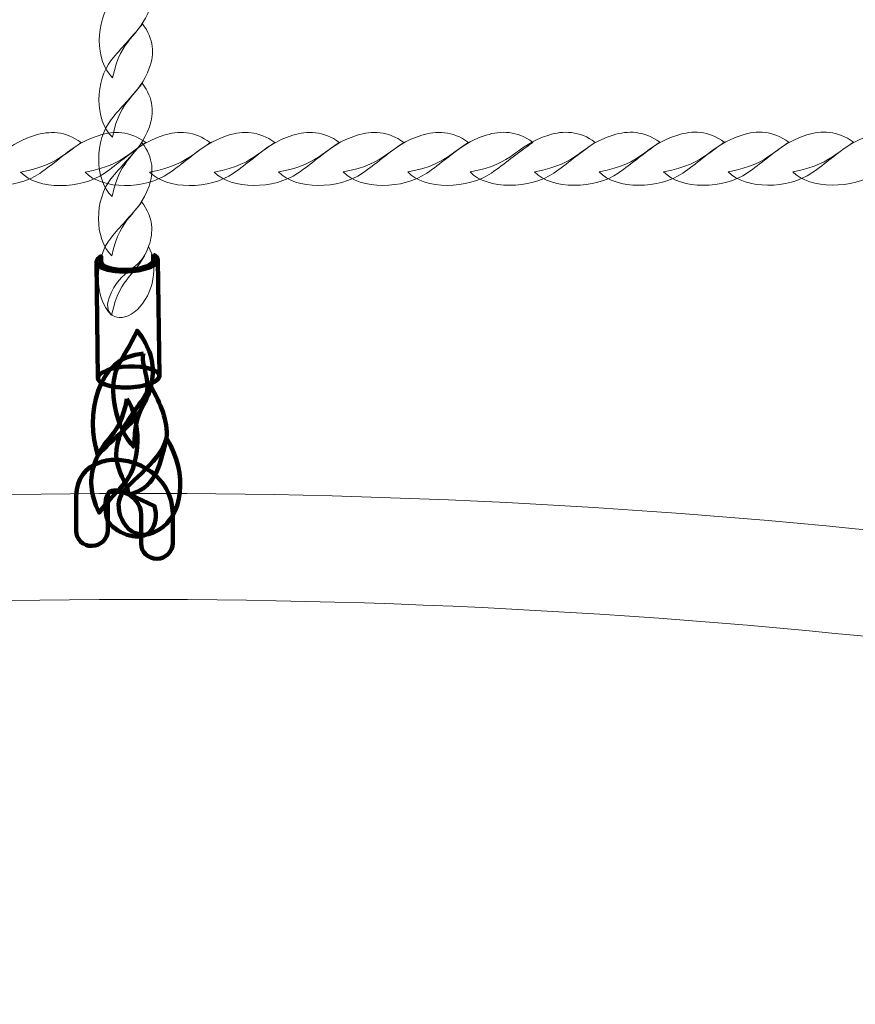
# Model space of a CAD drawing. Units: centimetres. Extents: x -1.61 to 7.67, y 3.59 to 12.75.
# Drawn here: x 3.3 to 3.57, y 5.42 to 5.73 of the extents above; entities that cross this region are included whole.
import ezdxf

# ---------------------------------------------------------------- set-up
doc = ezdxf.new("R2010")
doc.units = ezdxf.units.CM
doc.header["$MEASUREMENT"] = 0
doc.layers.add('layer 1', color=7, linetype='Continuous')

msp = doc.modelspace()

# ---------------------------------------------------------------- linework, layer by layer
at = {"layer": 'layer 1', "color": 242, "lineweight": 50}
msp.add_open_spline([(5.79872, 8.97289), (6.23442, 8.85354), (6.59093, 8.54268), (6.77212, 8.13639), (6.77212, 8.13639), (7.29837, 7.90343), (7.66559, 7.37673), (7.66559, 6.76418), (7.66559, 6.76418), (7.66559, 6.46707), (7.57919, 6.19014), (7.43018, 5.95713), (7.43018, 5.95713), (7.40615, 4.87343), (6.52022, 4.00231), (5.43075, 4.00231), (5.43075, 4.00231), (5.30848, 4.00231), (5.18881, 4.01331), (5.07261, 4.03436), (5.07261, 4.03436), (4.80516, 3.78707), (4.44756, 3.63589), (4.05459, 3.63589), (4.05459, 3.63589), (3.95431, 3.63589), (3.85637, 3.64581), (3.7616, 3.66458), (3.7616, 3.66458), (3.44966, 3.59933), (3.1271, 3.59365), (2.81293, 3.64805), (2.81293, 3.64805), (2.75011, 3.64003), (2.68608, 3.63589), (2.62109, 3.63589), (2.62109, 3.63589), (1.96035, 3.63589), (1.39939, 4.06312), (1.19938, 4.6564), (1.19938, 4.6564), (1.19938, 4.6564), (1.19937, 4.65639), (1.19937, 4.65639), (1.19937, 4.65639), (1.19937, 4.65639), (1.19936, 4.65645), (1.19936, 4.65645), (1.19936, 4.65645), (1.11291, 4.91289), (0.89925, 7.19131), (0.9299, 7.57044), (0.9299, 7.57044), (0.9299, 7.57044), (0.92988, 7.57071), (0.92988, 7.57071), (0.92988, 7.57071), (0.92988, 7.57071), (0.92992, 7.57068), (0.92992, 7.57068), (0.92992, 7.57068), (0.96472, 7.99973), (1.18004, 8.37774), (1.49986, 8.62863), (1.49986, 8.62863), (1.48362, 8.71705), (1.47511, 8.80818), (1.47511, 8.90129), (1.47511, 8.90129), (1.47511, 8.99433), (1.48362, 9.08538), (1.49986, 9.17373), (1.49986, 9.17373), (1.49986, 9.17373), (1.49986, 9.33567), (1.49986, 9.33567), (1.49986, 9.33567), (1.49986, 9.33567), (0.46715, 9.33567), (0.46715, 9.33567), (0.46715, 9.33567), (0.46715, 9.33567), (-0.22077, 9.33567), (-0.22077, 9.33567), (-0.22077, 9.33567), (-0.22077, 9.33567), (-1.22515, 9.33567), (-1.22515, 9.33567), (-1.22515, 9.33567), (-1.22515, 9.33567), (-1.60975, 9.33567), (-1.60975, 9.33567), (-1.60975, 9.33567), (-1.60975, 9.33567), (-1.60975, 9.89335), (-1.60975, 9.89335), (-1.60975, 9.89335), (-1.60975, 9.89335), (-1.61048, 9.89335), (-1.61048, 9.89335), (-1.61048, 9.89335), (-1.61048, 9.89335), (-1.61048, 10.86919), (-1.61048, 10.86919), (-1.61048, 10.86919), (-1.61048, 10.86919), (-1.61048, 11.31152), (-1.61048, 11.31152), (-1.61048, 11.31152), (-1.61048, 11.31152), (-1.61048, 11.86919), (-1.61048, 11.86919), (-1.61048, 11.86919), (-1.61048, 11.86919), (2.41322, 11.86919), (2.41322, 11.86919), (2.41322, 11.86919), (2.58984, 12.02623), (2.82245, 12.12168), (3.07739, 12.12168), (3.07739, 12.12168), (3.16099, 12.12168), (3.24218, 12.11136), (3.3198, 12.09203), (3.3198, 12.09203), (3.58987, 12.48761), (4.04426, 12.74731), (4.55938, 12.74731), (4.55938, 12.74731), (5.38781, 12.74731), (6.05938, 12.07574), (6.05938, 11.24731), (6.05938, 11.24731), (6.05938, 11.15012), (6.05003, 11.05513), (6.03237, 10.96309), (6.03237, 10.96309), (6.01635, 10.6277), (5.93416, 10.3097), (5.79872, 10.02167), (5.79872, 10.02167), (5.79872, 10.02167), (5.79872, 9.28174), (5.79872, 9.28174), (5.79872, 9.28174), (5.79872, 9.28174), (5.79872, 8.97289), (5.79872, 8.97289)], degree=3, knots=[0, 0, 0, 0, 0.026316, 0.026316, 0.026316, 0.026316, 0.052632, 0.052632, 0.052632, 0.052632, 0.078947, 0.078947, 0.078947, 0.078947, 0.105263, 0.105263, 0.105263, 0.105263, 0.131579, 0.131579, 0.131579, 0.131579, 0.157895, 0.157895, 0.157895, 0.157895, 0.184211, 0.184211, 0.184211, 0.184211, 0.210526, 0.210526, 0.210526, 0.210526, 0.236842, 0.236842, 0.236842, 0.236842, 0.263158, 0.263158, 0.263158, 0.263158, 0.289474, 0.289474, 0.289474, 0.289474, 0.315789, 0.315789, 0.315789, 0.315789, 0.342105, 0.342105, 0.342105, 0.342105, 0.368421, 0.368421, 0.368421, 0.368421, 0.394737, 0.394737, 0.394737, 0.394737, 0.421053, 0.421053, 0.421053, 0.421053, 0.447368, 0.447368, 0.447368, 0.447368, 0.473684, 0.473684, 0.473684, 0.473684, 0.5, 0.5, 0.5, 0.5, 0.526316, 0.526316, 0.526316, 0.526316, 0.552632, 0.552632, 0.552632, 0.552632, 0.578947, 0.578947, 0.578947, 0.578947, 0.605263, 0.605263, 0.605263, 0.605263, 0.631579, 0.631579, 0.631579, 0.631579, 0.657895, 0.657895, 0.657895, 0.657895, 0.684211, 0.684211, 0.684211, 0.684211, 0.710526, 0.710526, 0.710526, 0.710526, 0.736842, 0.736842, 0.736842, 0.736842, 0.763158, 0.763158, 0.763158, 0.763158, 0.789474, 0.789474, 0.789474, 0.789474, 0.815789, 0.815789, 0.815789, 0.815789, 0.842105, 0.842105, 0.842105, 0.842105, 0.868421, 0.868421, 0.868421, 0.868421, 0.894737, 0.894737, 0.894737, 0.894737, 0.921053, 0.921053, 0.921053, 0.921053, 0.947368, 0.947368, 0.947368, 0.947368, 1, 1, 1, 1], dxfattribs=at)
at = {"layer": 'layer 1', "color": 254, "lineweight": 15}
for points, knots in [([(3.33278, 5.716), (3.32706, 5.72134), (3.32737, 5.73388), (3.33248, 5.74028), (3.33248, 5.74028), (3.33553, 5.7441), (3.33851, 5.74686), (3.34225, 5.75163), (3.34225, 5.75163), (3.34594, 5.74679), (3.34595, 5.74209), (3.34448, 5.73798), (3.34448, 5.73798), (3.34097, 5.7281), (3.33546, 5.72914), (3.33278, 5.716)], [0, 0, 0, 0, 0.2, 0.2, 0.2, 0.2, 0.4, 0.4, 0.4, 0.4, 0.6, 0.6, 0.6, 0.6, 1, 1, 1, 1]), ([(3.3327, 5.69732), (3.32698, 5.70265), (3.32729, 5.71519), (3.33241, 5.72159), (3.33241, 5.72159), (3.33545, 5.72541), (3.33843, 5.72817), (3.34217, 5.73294), (3.34217, 5.73294), (3.34587, 5.72811), (3.34587, 5.7234), (3.3444, 5.71929), (3.3444, 5.71929), (3.34089, 5.70942), (3.33539, 5.71045), (3.3327, 5.69732)], [0, 0, 0, 0, 0.2, 0.2, 0.2, 0.2, 0.4, 0.4, 0.4, 0.4, 0.6, 0.6, 0.6, 0.6, 1, 1, 1, 1]), ([(3.33262, 5.67863), (3.3269, 5.68396), (3.32721, 5.6965), (3.33233, 5.7029), (3.33233, 5.7029), (3.33538, 5.70672), (3.33835, 5.70947), (3.34209, 5.71425), (3.34209, 5.71425), (3.34579, 5.70942), (3.34579, 5.70471), (3.34433, 5.7006), (3.34433, 5.7006), (3.34081, 5.69073), (3.33531, 5.69176), (3.33262, 5.67863)], [0, 0, 0, 0, 0.2, 0.2, 0.2, 0.2, 0.4, 0.4, 0.4, 0.4, 0.6, 0.6, 0.6, 0.6, 1, 1, 1, 1]), ([(3.28353, 5.68629), (3.28889, 5.68058), (3.30253, 5.68084), (3.30986, 5.68591), (3.30986, 5.68591), (3.31423, 5.68893), (3.31744, 5.69188), (3.3229, 5.69559), (3.3229, 5.69559), (3.31793, 5.69928), (3.31282, 5.6993), (3.30825, 5.69786), (3.30825, 5.69786), (3.29727, 5.6944), (3.29799, 5.68892), (3.28353, 5.68629)], [0, 0, 0, 0, 0.2, 0.2, 0.2, 0.2, 0.4, 0.4, 0.4, 0.4, 0.6, 0.6, 0.6, 0.6, 1, 1, 1, 1]), ([(3.30382, 5.6863), (3.30918, 5.68059), (3.32282, 5.68085), (3.33015, 5.68592), (3.33015, 5.68592), (3.33453, 5.68894), (3.33774, 5.69189), (3.34319, 5.6956), (3.34319, 5.6956), (3.33822, 5.69929), (3.33312, 5.69931), (3.32854, 5.69787), (3.32854, 5.69787), (3.31756, 5.69441), (3.31828, 5.68893), (3.30382, 5.6863)], [0, 0, 0, 0, 0.2, 0.2, 0.2, 0.2, 0.4, 0.4, 0.4, 0.4, 0.6, 0.6, 0.6, 0.6, 1, 1, 1, 1]), ([(3.32411, 5.68632), (3.32948, 5.6806), (3.34312, 5.68086), (3.35045, 5.68593), (3.35045, 5.68593), (3.35482, 5.68895), (3.35803, 5.6919), (3.36349, 5.69561), (3.36349, 5.69561), (3.35851, 5.6993), (3.35341, 5.69932), (3.34883, 5.69788), (3.34883, 5.69788), (3.33786, 5.69442), (3.33857, 5.68894), (3.32411, 5.68632)], [0, 0, 0, 0, 0.2, 0.2, 0.2, 0.2, 0.4, 0.4, 0.4, 0.4, 0.6, 0.6, 0.6, 0.6, 1, 1, 1, 1]), ([(3.34441, 5.68633), (3.34977, 5.68061), (3.36341, 5.68087), (3.37074, 5.68594), (3.37074, 5.68594), (3.37511, 5.68896), (3.37832, 5.69191), (3.38378, 5.69562), (3.38378, 5.69562), (3.37881, 5.69931), (3.3737, 5.69933), (3.36913, 5.69789), (3.36913, 5.69789), (3.35815, 5.69443), (3.35887, 5.68895), (3.34441, 5.68633)], [0, 0, 0, 0, 0.2, 0.2, 0.2, 0.2, 0.4, 0.4, 0.4, 0.4, 0.6, 0.6, 0.6, 0.6, 1, 1, 1, 1]), ([(3.3647, 5.68634), (3.37007, 5.68063), (3.3837, 5.68089), (3.39103, 5.68596), (3.39103, 5.68596), (3.3954, 5.68898), (3.39861, 5.69193), (3.40407, 5.69563), (3.40407, 5.69563), (3.3991, 5.69932), (3.394, 5.69935), (3.38942, 5.6979), (3.38942, 5.6979), (3.37844, 5.69444), (3.37916, 5.68896), (3.3647, 5.68634)], [0, 0, 0, 0, 0.2, 0.2, 0.2, 0.2, 0.4, 0.4, 0.4, 0.4, 0.6, 0.6, 0.6, 0.6, 1, 1, 1, 1]), ([(3.38499, 5.68635), (3.39036, 5.68064), (3.404, 5.6809), (3.41133, 5.68596), (3.41133, 5.68596), (3.4157, 5.68899), (3.4189, 5.69193), (3.42437, 5.69564), (3.42437, 5.69564), (3.41939, 5.69933), (3.41429, 5.69936), (3.40971, 5.69791), (3.40971, 5.69791), (3.39874, 5.69445), (3.39945, 5.68897), (3.38499, 5.68635)], [0, 0, 0, 0, 0.2, 0.2, 0.2, 0.2, 0.4, 0.4, 0.4, 0.4, 0.6, 0.6, 0.6, 0.6, 1, 1, 1, 1]), ([(3.40529, 5.68636), (3.41065, 5.68065), (3.42429, 5.68091), (3.43162, 5.68598), (3.43162, 5.68598), (3.43599, 5.689), (3.4392, 5.69194), (3.44466, 5.69565), (3.44466, 5.69565), (3.43969, 5.69935), (3.43458, 5.69937), (3.43001, 5.69792), (3.43001, 5.69792), (3.41903, 5.69446), (3.41975, 5.68898), (3.40529, 5.68636)], [0, 0, 0, 0, 0.2, 0.2, 0.2, 0.2, 0.4, 0.4, 0.4, 0.4, 0.6, 0.6, 0.6, 0.6, 1, 1, 1, 1]), ([(3.42558, 5.68637), (3.43094, 5.68066), (3.44458, 5.68092), (3.45191, 5.68599), (3.45191, 5.68599), (3.45628, 5.68901), (3.45949, 5.69196), (3.46495, 5.69566), (3.46495, 5.69566), (3.45998, 5.69936), (3.45488, 5.69938), (3.4503, 5.69794), (3.4503, 5.69794), (3.43932, 5.69447), (3.44004, 5.68899), (3.42558, 5.68637)], [0, 0, 0, 0, 0.2, 0.2, 0.2, 0.2, 0.4, 0.4, 0.4, 0.4, 0.6, 0.6, 0.6, 0.6, 1, 1, 1, 1]), ([(3.4452, 5.68638), (3.45056, 5.68067), (3.4642, 5.68093), (3.47153, 5.686), (3.47153, 5.686), (3.4759, 5.68902), (3.47911, 5.69197), (3.48457, 5.69567), (3.48457, 5.69567), (3.4796, 5.69937), (3.47449, 5.69939), (3.46992, 5.69795), (3.46992, 5.69795), (3.45894, 5.69448), (3.45966, 5.689), (3.4452, 5.68638)], [0, 0, 0, 0, 0.2, 0.2, 0.2, 0.2, 0.4, 0.4, 0.4, 0.4, 0.6, 0.6, 0.6, 0.6, 1, 1, 1, 1]), ([(3.46549, 5.68639), (3.47086, 5.68068), (3.48449, 5.68094), (3.49182, 5.68601), (3.49182, 5.68601), (3.4962, 5.68903), (3.4994, 5.69198), (3.50487, 5.69568), (3.50487, 5.69568), (3.49989, 5.69938), (3.49479, 5.6994), (3.49021, 5.69796), (3.49021, 5.69796), (3.47923, 5.69449), (3.47995, 5.68901), (3.46549, 5.68639)], [0, 0, 0, 0, 0.2, 0.2, 0.2, 0.2, 0.4, 0.4, 0.4, 0.4, 0.6, 0.6, 0.6, 0.6, 1, 1, 1, 1]), ([(3.48578, 5.6864), (3.49115, 5.68069), (3.50479, 5.68095), (3.51212, 5.68602), (3.51212, 5.68602), (3.51649, 5.68904), (3.51969, 5.69199), (3.52516, 5.69569), (3.52516, 5.69569), (3.52018, 5.69939), (3.51508, 5.69941), (3.5105, 5.69797), (3.5105, 5.69797), (3.49953, 5.6945), (3.50024, 5.68903), (3.48578, 5.6864)], [0, 0, 0, 0, 0.2, 0.2, 0.2, 0.2, 0.4, 0.4, 0.4, 0.4, 0.6, 0.6, 0.6, 0.6, 1, 1, 1, 1]), ([(3.50608, 5.68641), (3.51144, 5.6807), (3.52508, 5.68096), (3.53241, 5.68603), (3.53241, 5.68603), (3.53678, 5.68905), (3.53999, 5.692), (3.54545, 5.6957), (3.54545, 5.6957), (3.54048, 5.6994), (3.53538, 5.69942), (3.5308, 5.69798), (3.5308, 5.69798), (3.51982, 5.69452), (3.52054, 5.68904), (3.50608, 5.68641)], [0, 0, 0, 0, 0.2, 0.2, 0.2, 0.2, 0.4, 0.4, 0.4, 0.4, 0.6, 0.6, 0.6, 0.6, 1, 1, 1, 1]), ([(3.52637, 5.68642), (3.53174, 5.68071), (3.54537, 5.68097), (3.5527, 5.68604), (3.5527, 5.68604), (3.55708, 5.68906), (3.56028, 5.69201), (3.56575, 5.69572), (3.56575, 5.69572), (3.56077, 5.69941), (3.55567, 5.69943), (3.55109, 5.69799), (3.55109, 5.69799), (3.54011, 5.69453), (3.54083, 5.68905), (3.52637, 5.68642)], [0, 0, 0, 0, 0.2, 0.2, 0.2, 0.2, 0.4, 0.4, 0.4, 0.4, 0.6, 0.6, 0.6, 0.6, 1, 1, 1, 1]), ([(3.54667, 5.68643), (3.55203, 5.68072), (3.56567, 5.68098), (3.573, 5.68605), (3.573, 5.68605), (3.57737, 5.68907), (3.58058, 5.69202), (3.58604, 5.69573), (3.58604, 5.69573), (3.58107, 5.69942), (3.57596, 5.69944), (3.57139, 5.698), (3.57139, 5.698), (3.56041, 5.69454), (3.56112, 5.68906), (3.54667, 5.68643)], [0, 0, 0, 0, 0.2, 0.2, 0.2, 0.2, 0.4, 0.4, 0.4, 0.4, 0.6, 0.6, 0.6, 0.6, 1, 1, 1, 1]), ([(3.33255, 5.65994), (3.32683, 5.66527), (3.32713, 5.67781), (3.33225, 5.68421), (3.33225, 5.68421), (3.3353, 5.68803), (3.33827, 5.69078), (3.34201, 5.69556), (3.34201, 5.69556), (3.34571, 5.69073), (3.34571, 5.68603), (3.34425, 5.68191), (3.34425, 5.68191), (3.34073, 5.67204), (3.33523, 5.67307), (3.33255, 5.65994)], [0, 0, 0, 0, 0.2, 0.2, 0.2, 0.2, 0.4, 0.4, 0.4, 0.4, 0.6, 0.6, 0.6, 0.6, 1, 1, 1, 1]), ([(3.33247, 5.64125), (3.32675, 5.64658), (3.32705, 5.65912), (3.33217, 5.66552), (3.33217, 5.66552), (3.33522, 5.66934), (3.33819, 5.67209), (3.34194, 5.67687), (3.34194, 5.67687), (3.34563, 5.67204), (3.34563, 5.66734), (3.34417, 5.66322), (3.34417, 5.66322), (3.34065, 5.65335), (3.33515, 5.65438), (3.33247, 5.64125)], [0, 0, 0, 0, 0.2, 0.2, 0.2, 0.2, 0.4, 0.4, 0.4, 0.4, 0.6, 0.6, 0.6, 0.6, 1, 1, 1, 1]), ([(3.34404, 5.66286), (3.34742, 5.65714), (3.34562, 5.64791), (3.34058, 5.64312), (3.34058, 5.64312), (3.33532, 5.63813), (3.32945, 5.64096), (3.33169, 5.64678), (3.33169, 5.64678), (3.33546, 5.65655), (3.34143, 5.65491), (3.34404, 5.66286)], [0, 0, 0, 0, 0.25, 0.25, 0.25, 0.25, 0.5, 0.5, 0.5, 0.5, 1, 1, 1, 1])]:
    msp.add_open_spline(points, degree=3, knots=knots, dxfattribs=at)
at = {"layer": 'layer 1', "color": 254, "lineweight": 120}
for points, knots in [([(3.34553, 5.66041), (3.34645, 5.65994), (3.34699, 5.65937), (3.34701, 5.65873), (3.34701, 5.65873), (3.34706, 5.65691), (3.34278, 5.65527), (3.33745, 5.65507), (3.33745, 5.65507), (3.33212, 5.65486), (3.32775, 5.65617), (3.3277, 5.658), (3.3277, 5.658), (3.32769, 5.65864), (3.32821, 5.65926), (3.32914, 5.65981), (3.32914, 5.65981), (3.32914, 5.65981), (3.32916, 5.65805), (3.32916, 5.65805), (3.32916, 5.65805), (3.3292, 5.65651), (3.33291, 5.65539), (3.33744, 5.65557), (3.33744, 5.65557), (3.34196, 5.65574), (3.3456, 5.65713), (3.34556, 5.65868), (3.34556, 5.65868), (3.34556, 5.65868), (3.34553, 5.66041), (3.34553, 5.66041)], [0, 0, 0, 0, 0.111111, 0.111111, 0.111111, 0.111111, 0.222222, 0.222222, 0.222222, 0.222222, 0.333333, 0.333333, 0.333333, 0.333333, 0.444444, 0.444444, 0.444444, 0.444444, 0.555556, 0.555556, 0.555556, 0.555556, 0.666667, 0.666667, 0.666667, 0.666667, 0.777778, 0.777778, 0.777778, 0.777778, 1, 1, 1, 1]), ([(3.34701, 5.65873), (3.34701, 5.65873), (3.34748, 5.62222), (3.34748, 5.62222), (3.34748, 5.62222), (3.34748, 5.62222), (3.34747, 5.62205), (3.34747, 5.62205), (3.34747, 5.62205), (3.34747, 5.62205), (3.34744, 5.62188), (3.34744, 5.62188), (3.34744, 5.62188), (3.34744, 5.62188), (3.34738, 5.62172), (3.34738, 5.62172), (3.34738, 5.62172), (3.34738, 5.62172), (3.3473, 5.62155), (3.3473, 5.62155), (3.3473, 5.62155), (3.3473, 5.62155), (3.3472, 5.62139), (3.3472, 5.62139), (3.3472, 5.62139), (3.3472, 5.62139), (3.34707, 5.62123), (3.34707, 5.62123), (3.34707, 5.62123), (3.34707, 5.62123), (3.34693, 5.62107), (3.34693, 5.62107), (3.34693, 5.62107), (3.34693, 5.62107), (3.34676, 5.62091), (3.34676, 5.62091), (3.34676, 5.62091), (3.34676, 5.62091), (3.34657, 5.62076), (3.34657, 5.62076), (3.34657, 5.62076), (3.34657, 5.62076), (3.34636, 5.62061), (3.34636, 5.62061), (3.34636, 5.62061), (3.34636, 5.62061), (3.34613, 5.62046), (3.34613, 5.62046), (3.34613, 5.62046), (3.34613, 5.62046), (3.34588, 5.62032), (3.34588, 5.62032), (3.34588, 5.62032), (3.34588, 5.62032), (3.34562, 5.62018), (3.34562, 5.62018), (3.34562, 5.62018), (3.34562, 5.62018), (3.34533, 5.62004), (3.34533, 5.62004), (3.34533, 5.62004), (3.34533, 5.62004), (3.34503, 5.61991), (3.34503, 5.61991), (3.34503, 5.61991), (3.34503, 5.61991), (3.34472, 5.61978), (3.34472, 5.61978), (3.34472, 5.61978), (3.34472, 5.61978), (3.34439, 5.61966), (3.34439, 5.61966), (3.34439, 5.61966), (3.34439, 5.61966), (3.34404, 5.61954), (3.34404, 5.61954), (3.34404, 5.61954), (3.34404, 5.61954), (3.34368, 5.61943), (3.34368, 5.61943), (3.34368, 5.61943), (3.34368, 5.61943), (3.3433, 5.61933), (3.3433, 5.61933), (3.3433, 5.61933), (3.3433, 5.61933), (3.34291, 5.61923), (3.34291, 5.61923), (3.34291, 5.61923), (3.34291, 5.61923), (3.34251, 5.61913), (3.34251, 5.61913), (3.34251, 5.61913), (3.34251, 5.61913), (3.34209, 5.61904), (3.34209, 5.61904), (3.34209, 5.61904), (3.34209, 5.61904), (3.34167, 5.61896), (3.34167, 5.61896), (3.34167, 5.61896), (3.34167, 5.61896), (3.34123, 5.61888), (3.34123, 5.61888), (3.34123, 5.61888), (3.34123, 5.61888), (3.34079, 5.61881), (3.34079, 5.61881), (3.34079, 5.61881), (3.34079, 5.61881), (3.34033, 5.61875), (3.34033, 5.61875), (3.34033, 5.61875), (3.34033, 5.61875), (3.33986, 5.6187), (3.33986, 5.6187), (3.33986, 5.6187), (3.33986, 5.6187), (3.33939, 5.61865), (3.33939, 5.61865), (3.33939, 5.61865), (3.33939, 5.61865), (3.33891, 5.61861), (3.33891, 5.61861), (3.33891, 5.61861), (3.33891, 5.61861), (3.33842, 5.61858), (3.33842, 5.61858), (3.33842, 5.61858), (3.33842, 5.61858), (3.33792, 5.61856), (3.33792, 5.61856), (3.33792, 5.61856), (3.33792, 5.61856), (3.33742, 5.61854), (3.33742, 5.61854), (3.33742, 5.61854), (3.33742, 5.61854), (3.33693, 5.61854), (3.33693, 5.61854), (3.33693, 5.61854), (3.33693, 5.61854), (3.33645, 5.61854), (3.33645, 5.61854), (3.33645, 5.61854), (3.33645, 5.61854), (3.33597, 5.61855), (3.33597, 5.61855), (3.33597, 5.61855), (3.33597, 5.61855), (3.3355, 5.61857), (3.3355, 5.61857), (3.3355, 5.61857), (3.3355, 5.61857), (3.33504, 5.6186), (3.33504, 5.6186), (3.33504, 5.6186), (3.33504, 5.6186), (3.33459, 5.61863), (3.33459, 5.61863), (3.33459, 5.61863), (3.33459, 5.61863), (3.33415, 5.61867), (3.33415, 5.61867), (3.33415, 5.61867), (3.33415, 5.61867), (3.33372, 5.61872), (3.33372, 5.61872), (3.33372, 5.61872), (3.33372, 5.61872), (3.33331, 5.61878), (3.33331, 5.61878), (3.33331, 5.61878), (3.33331, 5.61878), (3.3329, 5.61884), (3.3329, 5.61884), (3.3329, 5.61884), (3.3329, 5.61884), (3.3325, 5.61891), (3.3325, 5.61891), (3.3325, 5.61891), (3.3325, 5.61891), (3.33212, 5.61899), (3.33212, 5.61899), (3.33212, 5.61899), (3.33212, 5.61899), (3.33176, 5.61907), (3.33176, 5.61907), (3.33176, 5.61907), (3.33176, 5.61907), (3.3314, 5.61916), (3.3314, 5.61916), (3.3314, 5.61916), (3.3314, 5.61916), (3.33106, 5.61926), (3.33106, 5.61926), (3.33106, 5.61926), (3.33106, 5.61926), (3.33074, 5.61936), (3.33074, 5.61936), (3.33074, 5.61936), (3.33074, 5.61936), (3.33044, 5.61947), (3.33044, 5.61947), (3.33044, 5.61947), (3.33044, 5.61947), (3.33015, 5.61958), (3.33015, 5.61958), (3.33015, 5.61958), (3.33015, 5.61958), (3.32987, 5.6197), (3.32987, 5.6197), (3.32987, 5.6197), (3.32987, 5.6197), (3.32962, 5.61983), (3.32962, 5.61983), (3.32962, 5.61983), (3.32962, 5.61983), (3.32938, 5.61996), (3.32938, 5.61996), (3.32938, 5.61996), (3.32938, 5.61996), (3.32916, 5.62009), (3.32916, 5.62009), (3.32916, 5.62009), (3.32916, 5.62009), (3.32897, 5.62023), (3.32897, 5.62023), (3.32897, 5.62023), (3.32897, 5.62023), (3.32879, 5.62037), (3.32879, 5.62037), (3.32879, 5.62037), (3.32879, 5.62037), (3.32863, 5.62052), (3.32863, 5.62052), (3.32863, 5.62052), (3.32863, 5.62052), (3.3285, 5.62067), (3.3285, 5.62067), (3.3285, 5.62067), (3.3285, 5.62067), (3.32839, 5.62083), (3.32839, 5.62083), (3.32839, 5.62083), (3.32839, 5.62083), (3.3283, 5.62099), (3.3283, 5.62099), (3.3283, 5.62099), (3.3283, 5.62099), (3.32823, 5.62115), (3.32823, 5.62115), (3.32823, 5.62115), (3.32823, 5.62115), (3.32819, 5.62131), (3.32819, 5.62131), (3.32819, 5.62131), (3.32819, 5.62131), (3.32817, 5.62148), (3.32817, 5.62148), (3.32817, 5.62148), (3.32817, 5.62148), (3.3277, 5.658), (3.3277, 5.658), (3.3277, 5.658), (3.3277, 5.658), (3.32772, 5.65783), (3.32772, 5.65783), (3.32772, 5.65783), (3.32772, 5.65783), (3.32776, 5.65766), (3.32776, 5.65766), (3.32776, 5.65766), (3.32776, 5.65766), (3.32783, 5.6575), (3.32783, 5.6575), (3.32783, 5.6575), (3.32783, 5.6575), (3.32792, 5.65734), (3.32792, 5.65734), (3.32792, 5.65734), (3.32792, 5.65734), (3.32803, 5.65718), (3.32803, 5.65718), (3.32803, 5.65718), (3.32803, 5.65718), (3.32816, 5.65703), (3.32816, 5.65703), (3.32816, 5.65703), (3.32816, 5.65703), (3.32832, 5.65688), (3.32832, 5.65688), (3.32832, 5.65688), (3.32832, 5.65688), (3.3285, 5.65674), (3.3285, 5.65674), (3.3285, 5.65674), (3.3285, 5.65674), (3.3287, 5.6566), (3.3287, 5.6566), (3.3287, 5.6566), (3.3287, 5.6566), (3.32891, 5.65647), (3.32891, 5.65647), (3.32891, 5.65647), (3.32891, 5.65647), (3.32915, 5.65634), (3.32915, 5.65634), (3.32915, 5.65634), (3.32915, 5.65634), (3.3294, 5.65622), (3.3294, 5.65622), (3.3294, 5.65622), (3.3294, 5.65622), (3.32968, 5.6561), (3.32968, 5.6561), (3.32968, 5.6561), (3.32968, 5.6561), (3.32997, 5.65598), (3.32997, 5.65598), (3.32997, 5.65598), (3.32997, 5.65598), (3.33027, 5.65588), (3.33027, 5.65588), (3.33027, 5.65588), (3.33027, 5.65588), (3.3306, 5.65577), (3.3306, 5.65577), (3.3306, 5.65577), (3.3306, 5.65577), (3.33093, 5.65568), (3.33093, 5.65568), (3.33093, 5.65568), (3.33093, 5.65568), (3.33129, 5.65559), (3.33129, 5.65559), (3.33129, 5.65559), (3.33129, 5.65559), (3.33165, 5.6555), (3.33165, 5.6555), (3.33165, 5.6555), (3.33165, 5.6555), (3.33204, 5.65542), (3.33204, 5.65542), (3.33204, 5.65542), (3.33204, 5.65542), (3.33243, 5.65535), (3.33243, 5.65535), (3.33243, 5.65535), (3.33243, 5.65535), (3.33284, 5.65529), (3.33284, 5.65529), (3.33284, 5.65529), (3.33284, 5.65529), (3.33325, 5.65523), (3.33325, 5.65523), (3.33325, 5.65523), (3.33325, 5.65523), (3.33368, 5.65518), (3.33368, 5.65518), (3.33368, 5.65518), (3.33368, 5.65518), (3.33412, 5.65514), (3.33412, 5.65514), (3.33412, 5.65514), (3.33412, 5.65514), (3.33457, 5.65511), (3.33457, 5.65511), (3.33457, 5.65511), (3.33457, 5.65511), (3.33503, 5.65508), (3.33503, 5.65508), (3.33503, 5.65508), (3.33503, 5.65508), (3.3355, 5.65506), (3.3355, 5.65506), (3.3355, 5.65506), (3.3355, 5.65506), (3.33598, 5.65505), (3.33598, 5.65505), (3.33598, 5.65505), (3.33598, 5.65505), (3.33646, 5.65505), (3.33646, 5.65505), (3.33646, 5.65505), (3.33646, 5.65505), (3.33695, 5.65505), (3.33695, 5.65505), (3.33695, 5.65505), (3.33695, 5.65505), (3.33745, 5.65507), (3.33745, 5.65507), (3.33745, 5.65507), (3.33745, 5.65507), (3.33795, 5.65509), (3.33795, 5.65509), (3.33795, 5.65509), (3.33795, 5.65509), (3.33844, 5.65512), (3.33844, 5.65512), (3.33844, 5.65512), (3.33844, 5.65512), (3.33892, 5.65516), (3.33892, 5.65516), (3.33892, 5.65516), (3.33892, 5.65516), (3.33939, 5.65521), (3.33939, 5.65521), (3.33939, 5.65521), (3.33939, 5.65521), (3.33986, 5.65526), (3.33986, 5.65526), (3.33986, 5.65526), (3.33986, 5.65526), (3.34032, 5.65533), (3.34032, 5.65533), (3.34032, 5.65533), (3.34032, 5.65533), (3.34076, 5.6554), (3.34076, 5.6554), (3.34076, 5.6554), (3.34076, 5.6554), (3.3412, 5.65547), (3.3412, 5.65547), (3.3412, 5.65547), (3.3412, 5.65547), (3.34163, 5.65555), (3.34163, 5.65555), (3.34163, 5.65555), (3.34163, 5.65555), (3.34204, 5.65564), (3.34204, 5.65564), (3.34204, 5.65564), (3.34204, 5.65564), (3.34244, 5.65574), (3.34244, 5.65574), (3.34244, 5.65574), (3.34244, 5.65574), (3.34283, 5.65584), (3.34283, 5.65584), (3.34283, 5.65584), (3.34283, 5.65584), (3.34321, 5.65594), (3.34321, 5.65594), (3.34321, 5.65594), (3.34321, 5.65594), (3.34357, 5.65606), (3.34357, 5.65606), (3.34357, 5.65606), (3.34357, 5.65606), (3.34392, 5.65617), (3.34392, 5.65617), (3.34392, 5.65617), (3.34392, 5.65617), (3.34425, 5.6563), (3.34425, 5.6563), (3.34425, 5.6563), (3.34425, 5.6563), (3.34457, 5.65642), (3.34457, 5.65642), (3.34457, 5.65642), (3.34457, 5.65642), (3.34487, 5.65655), (3.34487, 5.65655), (3.34487, 5.65655), (3.34487, 5.65655), (3.34515, 5.65669), (3.34515, 5.65669), (3.34515, 5.65669), (3.34515, 5.65669), (3.34541, 5.65683), (3.34541, 5.65683), (3.34541, 5.65683), (3.34541, 5.65683), (3.34566, 5.65697), (3.34566, 5.65697), (3.34566, 5.65697), (3.34566, 5.65697), (3.34589, 5.65712), (3.34589, 5.65712), (3.34589, 5.65712), (3.34589, 5.65712), (3.3461, 5.65727), (3.3461, 5.65727), (3.3461, 5.65727), (3.3461, 5.65727), (3.34629, 5.65742), (3.34629, 5.65742), (3.34629, 5.65742), (3.34629, 5.65742), (3.34646, 5.65758), (3.34646, 5.65758), (3.34646, 5.65758), (3.34646, 5.65758), (3.3466, 5.65774), (3.3466, 5.65774), (3.3466, 5.65774), (3.3466, 5.65774), (3.34673, 5.6579), (3.34673, 5.6579), (3.34673, 5.6579), (3.34673, 5.6579), (3.34683, 5.65806), (3.34683, 5.65806), (3.34683, 5.65806), (3.34683, 5.65806), (3.34691, 5.65823), (3.34691, 5.65823), (3.34691, 5.65823), (3.34691, 5.65823), (3.34697, 5.6584), (3.34697, 5.6584), (3.34697, 5.6584), (3.34697, 5.6584), (3.347, 5.65856), (3.347, 5.65856), (3.347, 5.65856), (3.347, 5.65856), (3.34701, 5.65873), (3.34701, 5.65873)], [0, 0, 0, 0, 0.007634, 0.007634, 0.007634, 0.007634, 0.015267, 0.015267, 0.015267, 0.015267, 0.022901, 0.022901, 0.022901, 0.022901, 0.030534, 0.030534, 0.030534, 0.030534, 0.038168, 0.038168, 0.038168, 0.038168, 0.045802, 0.045802, 0.045802, 0.045802, 0.053435, 0.053435, 0.053435, 0.053435, 0.061069, 0.061069, 0.061069, 0.061069, 0.068702, 0.068702, 0.068702, 0.068702, 0.076336, 0.076336, 0.076336, 0.076336, 0.083969, 0.083969, 0.083969, 0.083969, 0.091603, 0.091603, 0.091603, 0.091603, 0.099237, 0.099237, 0.099237, 0.099237, 0.10687, 0.10687, 0.10687, 0.10687, 0.114504, 0.114504, 0.114504, 0.114504, 0.122137, 0.122137, 0.122137, 0.122137, 0.129771, 0.129771, 0.129771, 0.129771, 0.137405, 0.137405, 0.137405, 0.137405, 0.145038, 0.145038, 0.145038, 0.145038, 0.152672, 0.152672, 0.152672, 0.152672, 0.160305, 0.160305, 0.160305, 0.160305, 0.167939, 0.167939, 0.167939, 0.167939, 0.175573, 0.175573, 0.175573, 0.175573, 0.183206, 0.183206, 0.183206, 0.183206, 0.19084, 0.19084, 0.19084, 0.19084, 0.198473, 0.198473, 0.198473, 0.198473, 0.206107, 0.206107, 0.206107, 0.206107, 0.21374, 0.21374, 0.21374, 0.21374, 0.221374, 0.221374, 0.221374, 0.221374, 0.229008, 0.229008, 0.229008, 0.229008, 0.236641, 0.236641, 0.236641, 0.236641, 0.244275, 0.244275, 0.244275, 0.244275, 0.251908, 0.251908, 0.251908, 0.251908, 0.259542, 0.259542, 0.259542, 0.259542, 0.267176, 0.267176, 0.267176, 0.267176, 0.274809, 0.274809, 0.274809, 0.274809, 0.282443, 0.282443, 0.282443, 0.282443, 0.290076, 0.290076, 0.290076, 0.290076, 0.29771, 0.29771, 0.29771, 0.29771, 0.305344, 0.305344, 0.305344, 0.305344, 0.312977, 0.312977, 0.312977, 0.312977, 0.320611, 0.320611, 0.320611, 0.320611, 0.328244, 0.328244, 0.328244, 0.328244, 0.335878, 0.335878, 0.335878, 0.335878, 0.343511, 0.343511, 0.343511, 0.343511, 0.351145, 0.351145, 0.351145, 0.351145, 0.358779, 0.358779, 0.358779, 0.358779, 0.366412, 0.366412, 0.366412, 0.366412, 0.374046, 0.374046, 0.374046, 0.374046, 0.381679, 0.381679, 0.381679, 0.381679, 0.389313, 0.389313, 0.389313, 0.389313, 0.396947, 0.396947, 0.396947, 0.396947, 0.40458, 0.40458, 0.40458, 0.40458, 0.412214, 0.412214, 0.412214, 0.412214, 0.419847, 0.419847, 0.419847, 0.419847, 0.427481, 0.427481, 0.427481, 0.427481, 0.435115, 0.435115, 0.435115, 0.435115, 0.442748, 0.442748, 0.442748, 0.442748, 0.450382, 0.450382, 0.450382, 0.450382, 0.458015, 0.458015, 0.458015, 0.458015, 0.465649, 0.465649, 0.465649, 0.465649, 0.473282, 0.473282, 0.473282, 0.473282, 0.480916, 0.480916, 0.480916, 0.480916, 0.48855, 0.48855, 0.48855, 0.48855, 0.496183, 0.496183, 0.496183, 0.496183, 0.503817, 0.503817, 0.503817, 0.503817, 0.51145, 0.51145, 0.51145, 0.51145, 0.519084, 0.519084, 0.519084, 0.519084, 0.526718, 0.526718, 0.526718, 0.526718, 0.534351, 0.534351, 0.534351, 0.534351, 0.541985, 0.541985, 0.541985, 0.541985, 0.549618, 0.549618, 0.549618, 0.549618, 0.557252, 0.557252, 0.557252, 0.557252, 0.564885, 0.564885, 0.564885, 0.564885, 0.572519, 0.572519, 0.572519, 0.572519, 0.580153, 0.580153, 0.580153, 0.580153, 0.587786, 0.587786, 0.587786, 0.587786, 0.59542, 0.59542, 0.59542, 0.59542, 0.603053, 0.603053, 0.603053, 0.603053, 0.610687, 0.610687, 0.610687, 0.610687, 0.618321, 0.618321, 0.618321, 0.618321, 0.625954, 0.625954, 0.625954, 0.625954, 0.633588, 0.633588, 0.633588, 0.633588, 0.641221, 0.641221, 0.641221, 0.641221, 0.648855, 0.648855, 0.648855, 0.648855, 0.656489, 0.656489, 0.656489, 0.656489, 0.664122, 0.664122, 0.664122, 0.664122, 0.671756, 0.671756, 0.671756, 0.671756, 0.679389, 0.679389, 0.679389, 0.679389, 0.687023, 0.687023, 0.687023, 0.687023, 0.694656, 0.694656, 0.694656, 0.694656, 0.70229, 0.70229, 0.70229, 0.70229, 0.709924, 0.709924, 0.709924, 0.709924, 0.717557, 0.717557, 0.717557, 0.717557, 0.725191, 0.725191, 0.725191, 0.725191, 0.732824, 0.732824, 0.732824, 0.732824, 0.740458, 0.740458, 0.740458, 0.740458, 0.748092, 0.748092, 0.748092, 0.748092, 0.755725, 0.755725, 0.755725, 0.755725, 0.763359, 0.763359, 0.763359, 0.763359, 0.770992, 0.770992, 0.770992, 0.770992, 0.778626, 0.778626, 0.778626, 0.778626, 0.78626, 0.78626, 0.78626, 0.78626, 0.793893, 0.793893, 0.793893, 0.793893, 0.801527, 0.801527, 0.801527, 0.801527, 0.80916, 0.80916, 0.80916, 0.80916, 0.816794, 0.816794, 0.816794, 0.816794, 0.824427, 0.824427, 0.824427, 0.824427, 0.832061, 0.832061, 0.832061, 0.832061, 0.839695, 0.839695, 0.839695, 0.839695, 0.847328, 0.847328, 0.847328, 0.847328, 0.854962, 0.854962, 0.854962, 0.854962, 0.862595, 0.862595, 0.862595, 0.862595, 0.870229, 0.870229, 0.870229, 0.870229, 0.877863, 0.877863, 0.877863, 0.877863, 0.885496, 0.885496, 0.885496, 0.885496, 0.89313, 0.89313, 0.89313, 0.89313, 0.900763, 0.900763, 0.900763, 0.900763, 0.908397, 0.908397, 0.908397, 0.908397, 0.916031, 0.916031, 0.916031, 0.916031, 0.923664, 0.923664, 0.923664, 0.923664, 0.931298, 0.931298, 0.931298, 0.931298, 0.938931, 0.938931, 0.938931, 0.938931, 0.946565, 0.946565, 0.946565, 0.946565, 0.954198, 0.954198, 0.954198, 0.954198, 0.961832, 0.961832, 0.961832, 0.961832, 0.969466, 0.969466, 0.969466, 0.969466, 0.977099, 0.977099, 0.977099, 0.977099, 0.984733, 0.984733, 0.984733, 0.984733, 1, 1, 1, 1]), ([(3.34252, 5.62919), (3.34097, 5.62487), (3.34836, 5.61758), (3.33833, 5.60715), (3.33833, 5.60715), (3.33509, 5.60377), (3.33214, 5.60152), (3.32815, 5.59728), (3.32815, 5.59728), (3.32417, 5.60934), (3.32743, 5.62841), (3.34252, 5.62919)], [0, 0, 0, 0, 0.25, 0.25, 0.25, 0.25, 0.5, 0.5, 0.5, 0.5, 1, 1, 1, 1]), ([(3.33773, 5.62515), (3.34307, 5.62535), (3.34743, 5.62404), (3.34748, 5.62222), (3.34748, 5.62222), (3.34753, 5.6204), (3.34325, 5.61876), (3.33792, 5.61856), (3.33792, 5.61856), (3.33259, 5.61835), (3.32822, 5.61966), (3.32817, 5.62148), (3.32817, 5.62148), (3.32812, 5.6233), (3.3324, 5.62495), (3.33773, 5.62515)], [0, 0, 0, 0, 0.2, 0.2, 0.2, 0.2, 0.4, 0.4, 0.4, 0.4, 0.6, 0.6, 0.6, 0.6, 1, 1, 1, 1]), ([(3.33764, 5.58474), (3.33822, 5.58927), (3.3294, 5.59484), (3.33696, 5.60709), (3.33696, 5.60709), (3.3394, 5.61105), (3.3418, 5.61386), (3.34479, 5.61881), (3.34479, 5.61881), (3.34803, 5.61339), (3.35011, 5.60803), (3.34977, 5.6026), (3.34977, 5.6026), (3.34712, 5.59213), (3.34612, 5.58699), (3.33764, 5.58474)], [0, 0, 0, 0, 0.2, 0.2, 0.2, 0.2, 0.4, 0.4, 0.4, 0.4, 0.6, 0.6, 0.6, 0.6, 1, 1, 1, 1]), ([(3.34977, 5.6026), (3.35673, 5.59094), (3.35464, 5.57824), (3.34731, 5.57374), (3.34731, 5.57374), (3.33827, 5.56818), (3.33294, 5.57904), (3.33515, 5.58395), (3.33515, 5.58395), (3.33602, 5.58773), (3.34751, 5.59433), (3.34977, 5.6026)], [0, 0, 0, 0, 0.25, 0.25, 0.25, 0.25, 0.5, 0.5, 0.5, 0.5, 1, 1, 1, 1]), ([(3.33126, 5.57636), (3.33492, 5.57204), (3.3415, 5.56985), (3.34468, 5.57333), (3.34468, 5.57333), (3.3464, 5.57522), (3.34668, 5.57847), (3.34598, 5.58115), (3.34598, 5.58115), (3.34598, 5.58115), (3.33616, 5.58579), (3.33616, 5.58579), (3.33616, 5.58579), (3.33519, 5.58611), (3.33232, 5.58648), (3.33161, 5.58558), (3.33161, 5.58558), (3.32976, 5.58318), (3.33062, 5.57846), (3.33126, 5.57636)], [0, 0, 0, 0, 0.166667, 0.166667, 0.166667, 0.166667, 0.333333, 0.333333, 0.333333, 0.333333, 0.5, 0.5, 0.5, 0.5, 0.666667, 0.666667, 0.666667, 0.666667, 1, 1, 1, 1])]:
    msp.add_open_spline(points, degree=3, knots=knots, dxfattribs=at)
at = {"layer": 'layer 1', "color": 254, "lineweight": 140}
for points in [[(3.3397, 5.59964), (3.33357, 5.60548), (3.33121, 5.61855), (3.33434, 5.62499), (3.33434, 5.62499), (3.3362, 5.62883), (3.33822, 5.63156), (3.34049, 5.63637), (3.34049, 5.63637), (3.34474, 5.63115), (3.34573, 5.62624), (3.34531, 5.62202), (3.34531, 5.62202), (3.34431, 5.61188), (3.33928, 5.61322), (3.3397, 5.59964)], [(3.33728, 5.61501), (3.34198, 5.60803), (3.34145, 5.59473), (3.337, 5.58906), (3.337, 5.58906), (3.33435, 5.58568), (3.33179, 5.58343), (3.32853, 5.57918), (3.32853, 5.57918), (3.32553, 5.58518), (3.32562, 5.59019), (3.32695, 5.59425), (3.32695, 5.59425), (3.33012, 5.60397), (3.33473, 5.60162), (3.33728, 5.61501)]]:
    msp.add_open_spline(points, degree=3, knots=[0, 0, 0, 0, 0.2, 0.2, 0.2, 0.2, 0.4, 0.4, 0.4, 0.4, 0.6, 0.6, 0.6, 0.6, 1, 1, 1, 1], dxfattribs=at)
at = {"layer": 'layer 1', "color": 254, "lineweight": 100}
msp.add_open_spline([(3.35166, 5.56959), (3.35167, 5.56691), (3.34945, 5.56471), (3.3467, 5.56467), (3.3467, 5.56467), (3.34395, 5.56463), (3.34172, 5.56677), (3.34172, 5.56945), (3.34172, 5.56945), (3.34172, 5.56945), (3.34172, 5.5785), (3.34172, 5.5785), (3.34172, 5.5785), (3.34172, 5.58195), (3.33934, 5.58436), (3.33664, 5.58544), (3.33664, 5.58544), (3.33573, 5.58581), (3.33481, 5.58602), (3.33395, 5.58607), (3.33395, 5.58607), (3.33322, 5.58611), (3.33257, 5.58605), (3.33205, 5.58586), (3.33205, 5.58586), (3.33159, 5.5857), (3.33127, 5.58527), (3.33127, 5.58453), (3.33127, 5.58453), (3.33127, 5.58453), (3.33122, 5.57357), (3.33122, 5.57357), (3.33122, 5.57357), (3.33121, 5.57089), (3.32898, 5.5687), (3.32623, 5.56868), (3.32623, 5.56868), (3.32349, 5.56866), (3.32127, 5.57081), (3.32128, 5.57349), (3.32128, 5.57349), (3.32128, 5.57349), (3.32133, 5.58444), (3.32133, 5.58444), (3.32133, 5.58444), (3.32135, 5.58998), (3.3244, 5.59343), (3.32874, 5.59498), (3.32874, 5.59498), (3.33057, 5.59564), (3.3326, 5.59589), (3.33468, 5.59576), (3.33468, 5.59576), (3.33662, 5.59565), (3.33862, 5.5952), (3.34052, 5.59443), (3.34052, 5.59443), (3.34645, 5.59206), (3.35166, 5.58661), (3.35166, 5.57863), (3.35166, 5.57863), (3.35166, 5.57863), (3.35166, 5.56959), (3.35166, 5.56959)], degree=3, knots=[0, 0, 0, 0, 0.058824, 0.058824, 0.058824, 0.058824, 0.117647, 0.117647, 0.117647, 0.117647, 0.176471, 0.176471, 0.176471, 0.176471, 0.235294, 0.235294, 0.235294, 0.235294, 0.294118, 0.294118, 0.294118, 0.294118, 0.352941, 0.352941, 0.352941, 0.352941, 0.411765, 0.411765, 0.411765, 0.411765, 0.470588, 0.470588, 0.470588, 0.470588, 0.529412, 0.529412, 0.529412, 0.529412, 0.588235, 0.588235, 0.588235, 0.588235, 0.647059, 0.647059, 0.647059, 0.647059, 0.705882, 0.705882, 0.705882, 0.705882, 0.764706, 0.764706, 0.764706, 0.764706, 0.823529, 0.823529, 0.823529, 0.823529, 0.882353, 0.882353, 0.882353, 0.882353, 1, 1, 1, 1], dxfattribs=at)
at = {"layer": 'layer 1', "color": 254, "lineweight": 9}
msp.add_open_spline([(3.91855, 5.51066), (3.72841, 5.56084), (3.53293, 5.58552), (3.33783, 5.58521), (3.33783, 5.58521), (3.14183, 5.58491), (2.94623, 5.55939), (2.75684, 5.50922), (2.75684, 5.50922), (2.75684, 5.50922), (2.74949, 5.47267), (2.74949, 5.47267), (2.74949, 5.47267), (2.94109, 5.52494), (3.13927, 5.55153), (3.33783, 5.55184), (3.33783, 5.55184), (3.5355, 5.55216), (3.73356, 5.52643), (3.92589, 5.47412), (3.92589, 5.47412), (3.92589, 5.47412), (3.91855, 5.51066), (3.91855, 5.51066)], degree=3, knots=[0, 0, 0, 0, 0.142857, 0.142857, 0.142857, 0.142857, 0.285714, 0.285714, 0.285714, 0.285714, 0.428571, 0.428571, 0.428571, 0.428571, 0.571429, 0.571429, 0.571429, 0.571429, 0.714286, 0.714286, 0.714286, 0.714286, 1, 1, 1, 1], dxfattribs=at)

doc.saveas('drawing.dxf')
